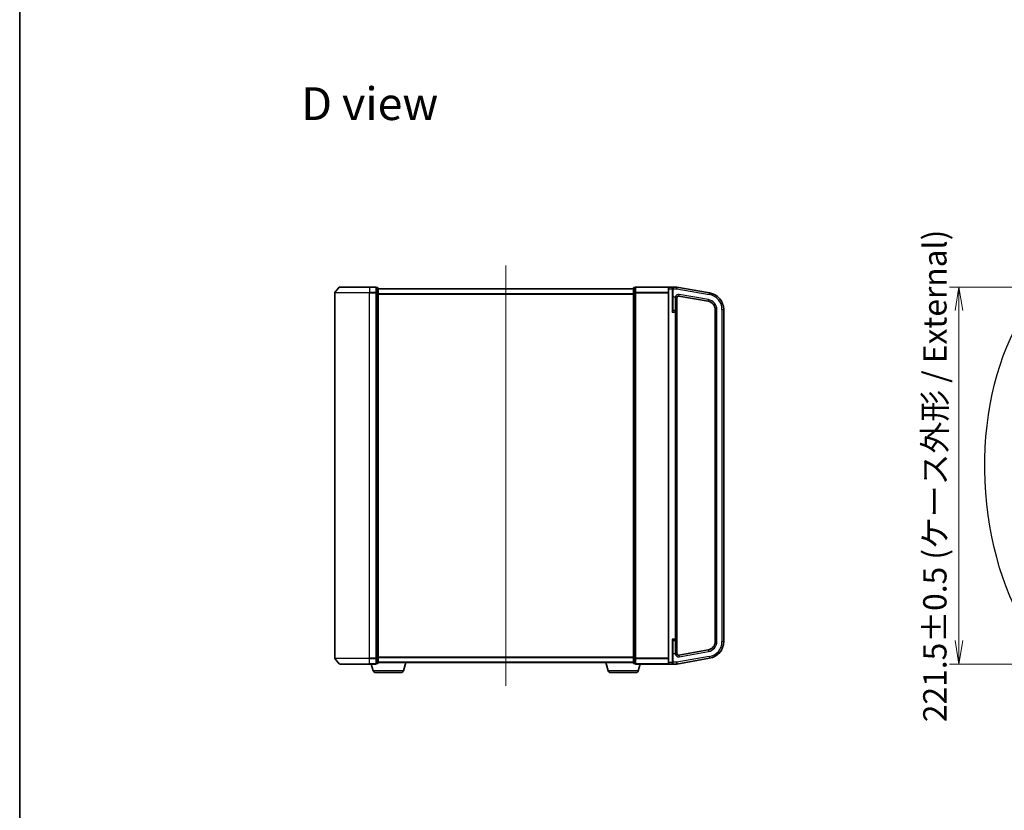
# Model space of a CAD drawing. Units: millimetres. Extents: x 7 to 8865, y 4 to 1550.
# Drawn here: x 213 to 791, y 620 to 1085 of the extents above; entities that cross this region are included whole.
import ezdxf

# ---------------------------------------------------------------- set-up
doc = ezdxf.new("R2010")
doc.units = ezdxf.units.MM
doc.header["$LTSCALE"] = 0.5
doc.layers.get('Defpoints').update_dxf_attribs({"lineweight": 25})
for name, color, linetype, lineweight in [('Border (ISO)', 7, 'Continuous', 35), ('Centerline (ISO)', 131, 'Continuous', 18), ('Dimension (ISO)', 7, 'Continuous', 18), ('Dimension (ISO) @ 1', 7, 'Continuous', 18), ('Symbol (ISO)', 7, 'Continuous', 18), ('Visible (ISO)', 7, 'Continuous', 35), ('Visible Narrow (ISO)', 7, 'Continuous', 25)]:
    doc.layers.add(name, color=color, linetype=linetype, lineweight=lineweight)
doc.styles.add('Note Text (TK)', font='MS PGothic.ttf')
doc.dimstyles.new('Default - Method 1b (TK)', dxfattribs={"dimscale": 0.5, "dimtxt": 2.5, "dimasz": 2.5, "dimexe": 1, "dimexo": 1.5, "dimgap": 1, "dimtad": 1, "dimrnd": 1e-08, "dimdsep": 46, "dimtxsty": 'Note Text (TK)', "dimblk": 'OPEN', "dimcen": 0.09, "dimdle": 5, "dimclrd": 100, "dimclre": 100, "dimclrt": 7, "dimadec": 1, "dimazin": 1, "dimtfac": 1, "dimtmove": 0, "dimatfit": 3, "dimldrblk": 'OPEN', "dimfxl": 1, "dimtolj": 1, "dimlwd": -1, "dimlwe": -1, "dimarcsym": 0})

# ---------------------------------------------------------------- blocks, each defined once
blk = doc.blocks.new('図面枠 tk図枠')
at = {"layer": 'Border (ISO)'}
blk.add_line((14.5, 289), (14.5, 8), dxfattribs=at)
blk = doc.blocks.new('_Open')
at = {"color": 0, "linetype": 'ByBlock', "lineweight": -2}
for p, q in [((-1, 0.167), (0, 0)), ((-1, -0.167), (0, 0)), ((0, 0), (-1, 0))]:
    blk.add_line(p, q, dxfattribs=at)
blk = doc.blocks.new('*D32')
at = {"layer": 'Defpoints', "color": 0}
for p in [(830.38, 927.75), (764.49, 706.25), (830.38, 706.25)]:
    blk.add_point(p, dxfattribs=at)
at = {"layer": 'Dimension (ISO)', "color": 100}
for p, q in [((822.13, 927.75), (758.99, 927.75)), ((764.49, 914), (764.49, 720)), ((822.13, 706.25), (758.99, 706.25))]:
    blk.add_line(p, q, dxfattribs=at)
at = {"layer": 'Dimension (ISO)', "color": 100, "xscale": 13.75, "yscale": 13.75, "zscale": 13.75}
for p, rotation in [((764.49, 927.75), 90), ((764.49, 706.25), 270)]:
    blk.add_blockref('_Open', p, dxfattribs=dict(at, rotation=rotation))
at = {"layer": 'Dimension (ISO)', "color": 7, "insert": (750.35, 672.12), "char_height": 13.75, "attachment_point": 4, "rotation": 90, "style": 'Note Text (TK)'}
blk.add_mtext('\\A1;\\fMS PGothic|b0|i0;{\\H13.6950;221.5±0.5 (ケース外形 / External)}', dxfattribs=at)

msp = doc.modelspace()

# ---------------------------------------------------------------- linework, layer by layer
msp.add_ellipse((860.77617, 817.00416), major_axis=(-5.54927, 130.92467), ratio=0.618126908)
at = {"layer": 'Centerline (ISO)', "linetype": 'Continuous'}
msp.add_line((498.30803, 940.50416), (498.30803, 693.50416), dxfattribs=at)
at = {"layer": 'Visible (ISO)'}
for p, q in [((400.51817, 927.64825), (397.87927, 924.53813)), ((400.74692, 927.75416), (418.30803, 927.75416)), ((422.00803, 927.75416), (418.30803, 927.75416)), ((423.00803, 927.45416), (422.30803, 927.45416)), ((422.30803, 927.34825), (422.30803, 927.45416)), ((422.30803, 927.34825), (422.30803, 924.428)), ((423.30803, 924.23391), (423.30803, 927.15416)), ((573.30803, 926.75416), (423.30803, 926.75416)), ((573.30803, 927.15416), (573.30803, 924.23391)), ((574.30803, 927.45416), (573.60803, 927.45416)), ((574.30803, 927.45416), (574.30803, 927.34825)), ((574.30803, 924.428), (574.30803, 927.34825)), ((594.10803, 927.75416), (574.60803, 927.75416)), ((593.80803, 926.75416), (593.80803, 927.45416)), ((593.80803, 926.75416), (593.80803, 707.25416)), ((596.00803, 927.75416), (594.10803, 927.75416)), ((598.80803, 927.75416), (596.00803, 927.75416)), ((596.30803, 927.45416), (596.30803, 926.75416)), ((596.30803, 914.12187), (596.30803, 926.75416)), ((598.80803, 927.75416), (598.80803, 926.75416)), ((618.04451, 924.36225), (598.80803, 927.75416)), ((598.80803, 926.75416), (598.80803, 926.73873)), ((397.80803, 924.34403), (397.80803, 709.66428)), ((422.30803, 924.34403), (422.30803, 924.428)), ((422.30803, 924.23391), (422.30803, 924.34403)), ((422.30803, 924.23391), (422.30803, 709.7744)), ((423.30803, 709.7744), (423.30803, 924.23391)), ((573.30803, 924.23391), (573.30803, 709.7744)), ((574.30803, 924.428), (574.30803, 924.34403)), ((574.30803, 924.34403), (574.30803, 924.23391)), ((574.30803, 709.7744), (574.30803, 924.23391)), ((598.80803, 913.05416), (598.80803, 921.53799)), ((599.98168, 922.47008), (617.17627, 919.43821)), ((597.85803, 914.00416), (596.60803, 914.00416)), ((621.30803, 914.51417), (621.30803, 719.49415)), ((626.30803, 719.49415), (626.30803, 914.51417)), ((598.80803, 720.95416), (598.80803, 913.05416)), ((596.30803, 707.25416), (596.30803, 719.88645)), ((596.60803, 720.00416), (597.85803, 720.00416)), ((598.80803, 712.47032), (598.80803, 720.95416)), ((617.17627, 714.57011), (599.98168, 711.53824)), ((400.51817, 706.36006), (397.87927, 709.47019)), ((418.30803, 706.25416), (400.74692, 706.25416)), ((418.30803, 706.25416), (422.00803, 706.25416)), ((420.48733, 702.32314), (419.30803, 706.25416)), ((422.30803, 709.66428), (422.30803, 709.7744)), ((422.30803, 709.58031), (422.30803, 709.66428)), ((422.30803, 709.58031), (422.30803, 706.66006)), ((422.30803, 706.55416), (422.30803, 706.66006)), ((422.30803, 706.55416), (423.00803, 706.55416)), ((423.30803, 706.85416), (423.30803, 709.7744)), ((423.30803, 707.25416), (573.30803, 707.25416)), ((438.12872, 702.32314), (439.60803, 707.25416)), ((558.48733, 702.32314), (557.00803, 707.25416)), ((573.30803, 709.7744), (573.30803, 706.85416)), ((573.60803, 706.55416), (574.30803, 706.55416)), ((574.30803, 709.7744), (574.30803, 709.66428)), ((574.30803, 709.66428), (574.30803, 709.58031)), ((574.30803, 706.66006), (574.30803, 709.58031)), ((574.30803, 706.66006), (574.30803, 706.55416)), ((574.60803, 706.25416), (594.10803, 706.25416)), ((576.12872, 702.32314), (577.30803, 706.25416)), ((593.80803, 706.55416), (593.80803, 707.25416)), ((594.10803, 706.25416), (596.00803, 706.25416)), ((596.00803, 706.25416), (598.80803, 706.25416)), ((596.30803, 707.25416), (596.30803, 706.55416)), ((598.80803, 706.25416), (618.04451, 709.64607)), ((598.80803, 707.26958), (598.80803, 706.25416)), ((436.69198, 701.25416), (421.92407, 701.25416)), ((574.69198, 701.25416), (559.92407, 701.25416))]:
    msp.add_line(p, q, dxfattribs=at)
for centre, radius, start, end in [((400.74692, 927.45416), 0.3, 90, 139.68589984), ((422.00803, 927.45416), 0.3, 0, 90), ((423.00803, 927.15416), 0.3, 0, 90), ((573.60803, 927.15416), 0.3, 90, 180), ((574.60803, 927.45416), 0.3, 90, 180), ((594.10803, 927.45416), 0.3, 90, 180), ((596.00803, 927.45416), 0.3, 0, 90), ((398.10803, 924.34403), 0.3, 139.68589984, 180), ((599.80803, 921.48527), 1, 80, 180), ((616.30803, 914.51417), 10, 0, 80), ((596.60803, 914.30416), 0.3, 180, 270), ((597.85803, 913.05416), 0.95, 0, 90), ((616.30803, 914.51417), 5, 0, 80), ((596.60803, 719.70416), 0.3, 90, 180), ((597.85803, 720.95416), 0.95, 270, 0), ((616.30803, 719.49415), 5, 280, 0), ((616.30803, 719.49415), 10, 280, 0), ((599.80803, 712.52304), 1, 180, 280), ((398.10803, 709.66428), 0.3, 180, 220.31410016), ((400.74692, 706.55416), 0.3, 220.31410016, 270), ((422.00803, 706.55416), 0.3, 270, 0), ((423.00803, 706.85416), 0.3, 270, 0), ((573.60803, 706.85416), 0.3, 180, 270), ((574.60803, 706.55416), 0.3, 180, 270), ((594.10803, 706.55416), 0.3, 180, 270), ((596.00803, 706.55416), 0.3, 270, 0), ((421.92407, 702.75416), 1.5, 196.69924423, 270), ((436.69198, 702.75416), 1.5, 270, 343.30075577), ((559.92407, 702.75416), 1.5, 196.69924423, 270), ((574.69198, 702.75416), 1.5, 270, 343.30075577)]:
    msp.add_arc(centre, radius, start, end, dxfattribs=at)
for points, knots in [([(597.85803, 921.92968), (597.86044, 921.92913), (597.86285, 921.92857), (597.93752, 921.91144), (598.00949, 921.89492), (598.15008, 921.86197), (598.21824, 921.84565), (598.385, 921.80389), (598.47696, 921.7791), (598.55448, 921.75416)], [-0.37939714057, -0.37939714057, -0.37939714057, -0.37939714057, -0.37865532959, -0.37865532959, -0.35641350091, -0.35641350091, -0.3341696489, -0.3341696489, -0.2990933503, -0.2990933503, -0.2990933503, -0.2990933503]), ([(598.55448, 921.75416), (598.62306, 921.73222), (598.6791, 921.71094), (598.7721, 921.65925), (598.79318, 921.63212), (598.80536, 921.58835), (598.80686, 921.57552), (598.80788, 921.55504), (598.80802, 921.54701), (598.80803, 921.53799)], [1.83253338248, 1.83253338248, 1.83253338248, 1.83253338248, 1.84683390838, 1.84683390838, 1.86434510188, 1.86434510188, 1.87120258273, 1.87120258273, 1.87473232536, 1.87473232536, 1.87473232536, 1.87473232536]), ([(598.55448, 712.25416), (598.47696, 712.22922), (598.385, 712.20443), (598.21824, 712.16266), (598.15008, 712.14634), (598.00949, 712.11339), (597.93752, 712.09687), (597.86285, 712.07974), (597.86044, 712.07919), (597.85803, 712.07863)], [-0.07956197929, -0.07956197929, -0.07956197929, -0.07956197929, -0.04448568069, -0.04448568069, -0.02224182868, -0.02224182868, 0, 0, 0.00074181098, 0.00074181098, 0.00074181098, 0.00074181098]), ([(598.80803, 712.47032), (598.80802, 712.46218), (598.80791, 712.45484), (598.807, 712.43385), (598.80548, 712.42013), (598.79482, 712.38264), (598.7804, 712.36071), (598.70949, 712.30981), (598.64684, 712.28398), (598.55669, 712.25487), (598.55559, 712.25451), (598.55448, 712.25416)], [1.83426021314, 1.83426021314, 1.83426021314, 1.83426021314, 1.83911999592, 1.83911999592, 1.85000841421, 1.85000841421, 1.87016208072, 1.87016208072, 1.89641869588, 1.89641869588, 1.8967431956, 1.8967431956, 1.8967431956, 1.8967431956])]:
    msp.add_open_spline(points, degree=3, knots=knots, dxfattribs=at)
at = {"layer": 'Visible Narrow (ISO)'}
for p, q in [((418.30803, 927.64825), (400.51817, 927.64825)), ((418.30803, 927.64825), (418.30803, 927.75416)), ((418.30803, 927.64825), (422.00803, 927.64825)), ((418.30803, 927.64825), (418.30803, 924.53813)), ((422.00803, 927.64825), (422.00803, 927.75416)), ((422.00803, 927.64825), (422.00803, 924.53813)), ((422.30803, 927.34825), (423.00803, 927.34825)), ((423.00803, 927.34825), (423.00803, 927.45416)), ((423.00803, 927.34825), (423.00803, 924.428)), ((423.30803, 926.64621), (573.30803, 926.64621)), ((573.60803, 927.45416), (573.60803, 927.34825)), ((573.60803, 924.428), (573.60803, 927.34825)), ((573.60803, 927.34825), (574.30803, 927.34825)), ((574.60803, 927.64825), (574.60803, 927.75416)), ((574.60803, 927.64825), (593.87927, 927.64825)), ((574.60803, 924.53813), (574.60803, 927.64825)), ((594.10803, 926.75416), (593.80803, 926.75416)), ((594.10803, 927.75416), (594.10803, 926.75416)), ((594.10803, 926.75416), (596.00803, 926.75416)), ((594.10803, 707.25416), (594.10803, 926.75416)), ((596.00803, 926.75416), (596.00803, 927.75416)), ((596.00803, 926.75416), (596.30803, 926.75416)), ((596.00803, 926.75416), (596.00803, 913.05416)), ((596.60803, 926.75416), (596.30803, 926.75416)), ((596.60803, 927.29262), (596.60803, 926.75416)), ((596.60803, 926.75416), (598.80803, 926.75416)), ((596.60803, 921.75416), (596.60803, 926.75416)), ((598.80803, 926.73873), (617.87086, 923.37744)), ((418.30803, 924.34403), (397.80803, 924.34403)), ((397.87927, 924.53813), (418.30803, 924.53813)), ((422.00803, 924.53813), (418.30803, 924.53813)), ((418.30803, 924.53813), (418.30803, 924.34403)), ((418.30803, 924.34403), (422.00803, 924.34403)), ((418.30803, 709.66428), (418.30803, 924.34403)), ((422.00803, 924.34403), (422.00803, 924.53813)), ((422.00803, 924.34403), (422.30803, 924.34403)), ((422.00803, 924.34403), (422.00803, 709.66428)), ((423.00803, 924.428), (422.30803, 924.428)), ((422.30803, 924.23391), (423.00803, 924.23391)), ((423.00803, 924.23391), (423.00803, 924.428)), ((423.00803, 924.23391), (423.30803, 924.23391)), ((423.00803, 924.23391), (423.00803, 709.7744)), ((573.30803, 923.8376), (423.30803, 923.8376)), ((423.30803, 923.64554), (573.30803, 923.64554)), ((573.60803, 924.23391), (573.30803, 924.23391)), ((573.60803, 924.428), (573.60803, 924.23391)), ((574.30803, 924.428), (573.60803, 924.428)), ((573.60803, 709.7744), (573.60803, 924.23391)), ((573.60803, 924.23391), (574.30803, 924.23391)), ((574.60803, 924.34403), (574.30803, 924.34403)), ((574.60803, 924.53813), (574.60803, 924.34403)), ((593.80803, 924.53813), (574.60803, 924.53813)), ((574.60803, 924.34403), (593.80803, 924.34403)), ((574.60803, 709.66428), (574.60803, 924.34403)), ((596.60803, 921.75416), (596.30803, 921.75416)), ((597.85803, 921.75416), (596.60803, 921.75416)), ((596.60803, 914.00416), (596.60803, 921.75416)), ((597.85803, 921.92968), (597.85803, 921.75416)), ((597.85803, 921.75416), (597.85803, 914.00416)), ((597.85803, 921.75416), (598.55448, 921.75416)), ((599.98168, 922.47008), (600.15532, 923.45489)), ((617.34992, 920.42302), (600.15532, 923.45489)), ((617.17627, 919.43821), (617.34992, 920.42302)), ((617.87086, 923.37744), (618.04451, 924.36225)), ((596.60803, 914.00416), (596.60803, 913.86562)), ((597.85803, 913.05416), (597.85803, 914.00416)), ((621.30803, 914.51417), (622.30803, 914.51417)), ((622.30803, 719.49415), (622.30803, 914.51417)), ((625.30803, 914.51417), (625.30803, 719.49415)), ((625.30803, 914.51417), (626.30803, 914.51417)), ((596.00803, 913.05416), (597.85803, 913.05416)), ((598.80803, 913.05416), (597.85803, 913.05416)), ((597.85803, 913.05416), (597.85803, 720.95416)), ((597.85803, 720.95416), (596.00803, 720.95416)), ((596.00803, 720.95416), (596.00803, 707.25416)), ((596.60803, 720.1427), (596.60803, 720.00416)), ((596.60803, 712.25416), (596.60803, 720.00416)), ((597.85803, 720.00416), (597.85803, 720.95416)), ((597.85803, 720.95416), (598.80803, 720.95416)), ((597.85803, 720.00416), (597.85803, 712.25416)), ((621.30803, 719.49415), (622.30803, 719.49415)), ((625.30803, 719.49415), (626.30803, 719.49415)), ((596.60803, 712.25416), (596.30803, 712.25416)), ((597.85803, 712.25416), (596.60803, 712.25416)), ((596.60803, 707.26958), (596.60803, 712.25416)), ((597.85803, 712.25416), (597.85803, 712.07863)), ((598.55448, 712.25416), (597.85803, 712.25416)), ((599.98168, 711.53824), (600.15532, 710.55343)), ((600.15532, 710.55343), (617.34992, 713.5853)), ((617.17627, 714.57011), (617.34992, 713.5853)), ((397.80803, 709.66428), (418.30803, 709.66428)), ((418.30803, 709.47019), (397.87927, 709.47019)), ((400.51817, 706.36006), (418.30803, 706.36006)), ((422.00803, 709.66428), (418.30803, 709.66428)), ((418.30803, 709.47019), (418.30803, 709.66428)), ((418.30803, 709.47019), (422.00803, 709.47019)), ((418.30803, 706.36006), (418.30803, 709.47019)), ((422.00803, 706.36006), (418.30803, 706.36006)), ((418.30803, 706.36006), (418.30803, 706.25416)), ((422.30803, 709.66428), (422.00803, 709.66428)), ((422.00803, 709.47019), (422.00803, 709.66428)), ((422.00803, 709.47019), (422.00803, 706.36006)), ((422.00803, 706.25416), (422.00803, 706.36006)), ((423.00803, 709.7744), (422.30803, 709.7744)), ((422.30803, 709.58031), (423.00803, 709.58031)), ((423.00803, 706.66006), (422.30803, 706.66006)), ((423.30803, 709.7744), (423.00803, 709.7744)), ((423.00803, 709.58031), (423.00803, 709.7744)), ((423.00803, 709.58031), (423.00803, 706.66006)), ((423.00803, 706.55416), (423.00803, 706.66006)), ((573.30803, 710.36277), (423.30803, 710.36277)), ((423.30803, 710.17072), (573.30803, 710.17072)), ((573.30803, 707.3621), (423.30803, 707.3621)), ((573.30803, 709.7744), (573.60803, 709.7744)), ((573.60803, 709.7744), (573.60803, 709.58031)), ((574.30803, 709.7744), (573.60803, 709.7744)), ((573.60803, 706.66006), (573.60803, 709.58031)), ((573.60803, 709.58031), (574.30803, 709.58031)), ((573.60803, 706.66006), (573.60803, 706.55416)), ((574.30803, 706.66006), (573.60803, 706.66006)), ((574.30803, 709.66428), (574.60803, 709.66428)), ((593.80803, 709.66428), (574.60803, 709.66428)), ((574.60803, 709.47019), (574.60803, 709.66428)), ((574.60803, 709.47019), (593.80803, 709.47019)), ((574.60803, 706.36006), (574.60803, 709.47019)), ((574.60803, 706.36006), (574.60803, 706.25416)), ((593.87927, 706.36006), (574.60803, 706.36006)), ((594.10803, 707.25416), (593.80803, 707.25416)), ((596.00803, 707.25416), (594.10803, 707.25416)), ((594.10803, 707.25416), (594.10803, 706.25416)), ((596.00803, 707.25416), (596.30803, 707.25416)), ((596.00803, 706.25416), (596.00803, 707.25416)), ((596.60803, 707.26958), (596.30803, 707.26958)), ((598.80803, 707.26958), (596.60803, 707.26958)), ((596.60803, 706.71596), (596.60803, 707.26958)), ((617.87086, 710.63088), (598.80803, 707.26958)), ((617.87086, 710.63088), (618.04451, 709.64607)), ((438.12872, 702.32314), (420.48733, 702.32314)), ((576.12872, 702.32314), (558.48733, 702.32314))]:
    msp.add_line(p, q, dxfattribs=at)
for centre, radius, start, end in [((599.80803, 921.48527), 2, 80, 167.16143186), ((616.30803, 914.51417), 6, 0, 80), ((616.30803, 914.51417), 9, 0, 80), ((616.30803, 719.49415), 6, 280, 0), ((616.30803, 719.49415), 9, 280, 0), ((599.80803, 712.52304), 2, 192.83856814, 280)]:
    msp.add_arc(centre, radius, start, end, dxfattribs=at)
for centre, major_axis, ratio, start_param, end_param in [((422.00803, 927.45416), (0.3, 0), 0.646977448, 0, 1.570796327), ((423.00803, 927.15416), (0.3, 0), 0.646977448, 0, 1.570796327), ((573.60803, 927.15416), (-0.3, 0), 0.646977448, 4.71238898, 6.283185307), ((574.60803, 927.45416), (-0.3, 0), 0.646977448, 4.71238898, 6.283185307), ((596.60803, 927.45416), (-0.3, 0), 0.538461538, 0, 1.570796327), ((422.00803, 924.34403), (0.3, 0), 0.646977448, 0, 1.570796327), ((423.00803, 924.23391), (0.3, 0), 0.646977448, 0, 1.570796327), ((573.60803, 924.23391), (-0.3, 0), 0.646977448, 4.71238898, 6.283185307), ((574.60803, 924.34403), (-0.3, 0), 0.646977448, 4.71238898, 6.283185307), ((596.60803, 914.12187), (-0.3, 0), 0.85416626, 0, 1.570796327), ((596.60803, 719.88645), (-0.3, 0), 0.85416626, 4.71238898, 6.283185307), ((422.00803, 709.66428), (0.3, 0), 0.646977448, 4.71238898, 6.283185307), ((422.00803, 706.55416), (0.3, 0), 0.646977448, 4.71238898, 6.283185307), ((423.00803, 709.7744), (0.3, 0), 0.646977448, 4.71238898, 6.283185307), ((423.00803, 706.85416), (0.3, 0), 0.646977448, 4.71238898, 6.283185307), ((573.60803, 709.7744), (-0.3, 0), 0.646977448, 0, 1.570796327), ((573.60803, 706.85416), (-0.3, 0), 0.646977448, 0, 1.570796327), ((574.60803, 709.66428), (-0.3, 0), 0.646977448, 0, 1.570796327), ((574.60803, 706.55416), (-0.3, 0), 0.646977448, 0, 1.570796327), ((596.60803, 706.55416), (-0.3, 0), 0.539350392, 4.71238898, 6.283185307)]:
    msp.add_ellipse(centre, major_axis=major_axis, ratio=ratio, start_param=start_param, end_param=end_param, dxfattribs=at)
for points, knots in [([(596.60803, 927.29262), (596.60803, 927.32875), (596.60247, 927.36353), (596.58299, 927.42881), (596.56886, 927.45961), (596.52423, 927.53308), (596.48937, 927.57174), (596.40039, 927.64636), (596.34325, 927.67888), (596.19642, 927.73727), (596.10172, 927.75416), (596.00803, 927.75416)], [0, 0, 0, 0, 0.0167206709, 0.0167206709, 0.033705168, 0.033705168, 0.0606693024, 0.0606693024, 0.0949297913, 0.0949297913, 0.1449480577, 0.1449480577, 0.1449480577, 0.1449480577]), ([(596.30803, 914.12187), (596.30803, 914.0928), (596.30518, 914.06049), (596.29217, 913.97032), (596.27877, 913.90899), (596.24077, 913.76028), (596.21415, 913.67107), (596.14725, 913.45976), (596.10546, 913.33658), (596.04459, 913.15971), (596.02628, 913.10686), (596.00803, 913.05416)], [-0.1425144325, -0.1425144325, -0.1425144325, -0.1425144325, -0.1257439226, -0.1257439226, -0.0989111069, -0.0989111069, -0.0640284464, -0.0640284464, -0.0186809879, -0.0186809879, 0.0005546047, 0.0005546047, 0.0005546047, 0.0005546047]), ([(596.00803, 913.05416), (596.04454, 913.09421), (596.08116, 913.13438), (596.20289, 913.2688), (596.28648, 913.36241), (596.42028, 913.52301), (596.47351, 913.59081), (596.54952, 913.70383), (596.57632, 913.75044), (596.60233, 913.81897), (596.60803, 913.84352), (596.60803, 913.86562)], [-0.0005546047, -0.0005546047, -0.0005546047, -0.0005546047, 0.0186809879, 0.0186809879, 0.0640284464, 0.0640284464, 0.0989111069, 0.0989111069, 0.1257439226, 0.1257439226, 0.1425144325, 0.1425144325, 0.1425144325, 0.1425144325]), ([(596.60803, 720.1427), (596.60803, 720.16479), (596.60233, 720.18934), (596.57632, 720.25787), (596.54952, 720.30449), (596.47351, 720.4175), (596.42028, 720.4853), (596.30871, 720.61922), (596.2512, 720.68483), (596.13198, 720.8182), (596.06985, 720.88634), (596.00803, 720.95416)], [0, 0, 0, 0, 0.0167705098, 0.0167705098, 0.0436033256, 0.0436033256, 0.078485986, 0.078485986, 0.1105032943, 0.1105032943, 0.1430690372, 0.1430690372, 0.1430690372, 0.1430690372]), ([(596.00803, 720.95416), (596.03894, 720.86493), (596.07, 720.77526), (596.12961, 720.59978), (596.15837, 720.51345), (596.21415, 720.33724), (596.24077, 720.24803), (596.27877, 720.09933), (596.29217, 720.03799), (596.30518, 719.94782), (596.30803, 719.91552), (596.30803, 719.88645)], [-0.1430690372, -0.1430690372, -0.1430690372, -0.1430690372, -0.1105032943, -0.1105032943, -0.078485986, -0.078485986, -0.0436033256, -0.0436033256, -0.0167705098, -0.0167705098, 0, 0, 0, 0]), ([(596.00803, 706.25416), (596.10332, 706.25416), (596.19969, 706.27157), (596.36443, 706.33827), (596.43658, 706.38372), (596.53646, 706.48978), (596.5717, 706.54468), (596.60192, 706.64137), (596.60803, 706.6779), (596.60803, 706.71596)], [-0.0005247679, -0.0005247679, -0.0005247679, -0.0005247679, 0.0501439316, 0.0501439316, 0.0939713198, 0.0939713198, 0.1265009399, 0.1265009399, 0.1440620889, 0.1440620889, 0.1440620889, 0.1440620889])]:
    msp.add_open_spline(points, degree=3, knots=knots, dxfattribs=at)

# ---------------------------------------------------------------- block references
at = {"xscale": 5.5, "yscale": 5.5, "zscale": 5.5}
msp.add_blockref('図面枠 tk図枠', (133, -40), dxfattribs=at)

# ---------------------------------------------------------------- texts
at = {"layer": 'Symbol (ISO)', "color": 7, "insert": (378.16863, 1035.54979), "char_height": 19.2499997, "attachment_point": 4, "line_spacing_factor": 1.5, "style": 'Note Text (TK)'}
msp.add_mtext('\\fMS PGothic|b0|i0;{\\H19.2500;D view}', dxfattribs=at)

# ---------------------------------------------------------------- dimensions: what is measured, and where the dimension line sits
at = {"layer": 'Dimension (ISO) @ 1', "color": 100}
dim = msp.add_linear_dim(base=(764.48861, 706.25416), p1=(830.37864, 927.75416), p2=(830.37864, 706.25416), angle=90, text='\\fMS PGothic|b0|i0;{\\H13.6950;<>±0.5 (ケース外形 / External)}', dimstyle='Default - Method 1b (TK)', override={"dimscale": 1, "dimtxt": 13.75, "dimasz": 13.75, "dimexe": 5.5, "dimexo": 8.25, "dimgap": 5.5, "dimcen": 0.495, "dimtix": 0, "dimtofl": 0, "dimtmove": 0, "dimatfit": 1}, dxfattribs=at)
dim.commit()
dim.dimension.update_dxf_attribs({"geometry": '*D32', "text_midpoint": (764.48861, 817.00416), "dimtype": 128})

doc.saveas('drawing.dxf')
